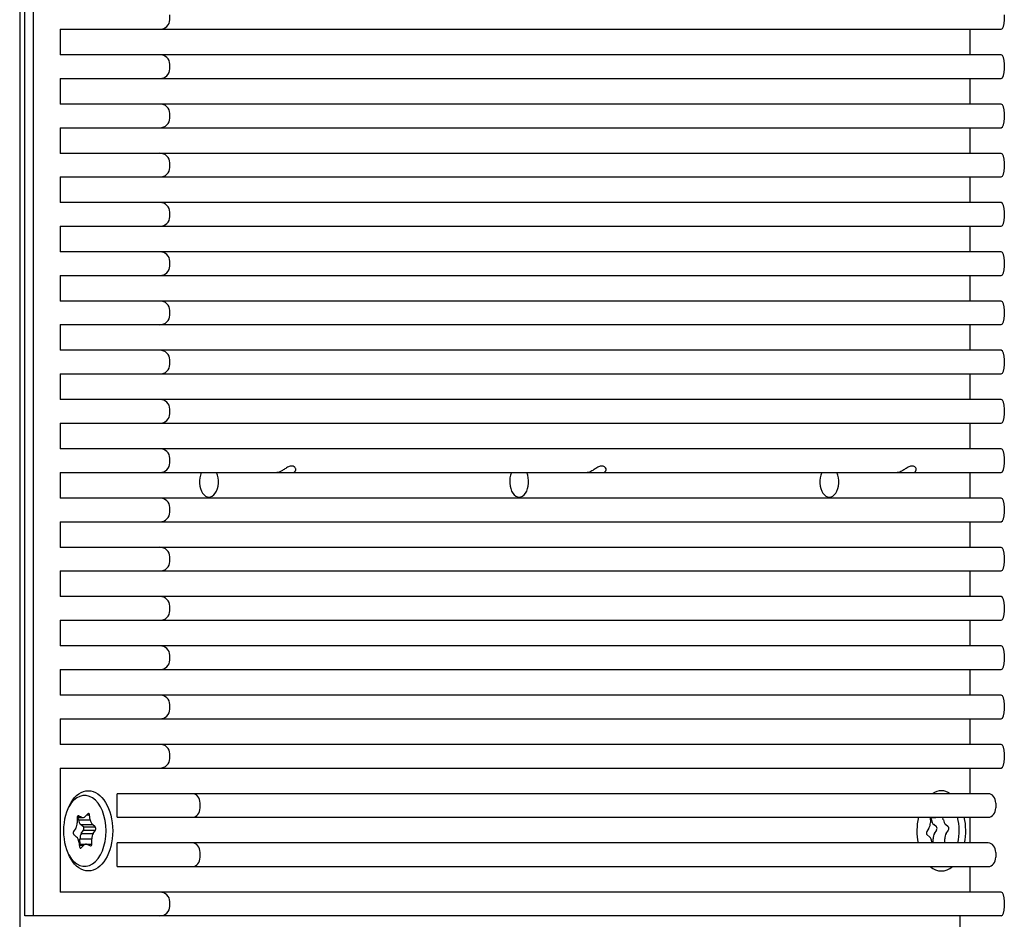
# Model space of a CAD drawing. Units: millimetres. Extents: x -900 to 2471, y -1168 to 964.
# Drawn here: x 1094 to 1198, y -1061 to -966 of the extents above; entities that cross this region are included whole.
import ezdxf

# ---------------------------------------------------------------- set-up
doc = ezdxf.new("R2010")
doc.units = ezdxf.units.MM
doc.header["$LTSCALE"] = 5
doc.layers.add('03-Loudspeaker', color=5, linetype='Continuous')

msp = doc.modelspace()

# ---------------------------------------------------------------- linework, layer by layer
at = {"layer": '03-Loudspeaker', "extrusion": (0, 1, 0)}
msp.add_line((1093.75, -760.17), (1093.75, -1062.17), dxfattribs=at)
at = {"layer": '03-Loudspeaker', "color": 241, "extrusion": (0, 1, 0)}
for p, q in [((1094.28, -1060.67), (1094.28, -760.67)), ((1095.23, -1060.67), (1095.23, -760.67)), ((1109.65, -965.72), (1109.65, -965.22)), ((1198.09, -965.22), (1198.09, -965.72)), ((1098.05, -966.72), (1197.77, -966.72)), ((1098.05, -966.72), (1098.05, -969.44)), ((1194.47, -969.44), (1194.47, -966.72)), ((1197.77, -969.44), (1098.05, -969.44)), ((1109.65, -970.94), (1109.65, -970.44)), ((1198.09, -970.44), (1198.09, -970.94)), ((1098.05, -971.94), (1197.77, -971.94)), ((1098.05, -971.94), (1098.05, -974.66)), ((1194.47, -974.66), (1194.47, -971.94)), ((1197.77, -974.66), (1098.05, -974.66)), ((1109.65, -976.16), (1109.65, -975.66)), ((1198.09, -975.66), (1198.09, -976.16)), ((1098.05, -977.16), (1197.77, -977.16)), ((1098.05, -977.16), (1098.05, -979.88)), ((1194.47, -979.88), (1194.47, -977.16)), ((1197.77, -979.88), (1098.05, -979.88)), ((1109.65, -981.38), (1109.65, -980.88)), ((1198.09, -980.88), (1198.09, -981.38)), ((1098.05, -982.38), (1197.77, -982.38)), ((1098.05, -982.38), (1098.05, -985.1)), ((1194.47, -985.1), (1194.47, -982.38)), ((1197.77, -985.1), (1098.05, -985.1)), ((1109.65, -986.6), (1109.65, -986.1)), ((1198.09, -986.1), (1198.09, -986.6)), ((1098.05, -987.6), (1197.77, -987.6)), ((1098.05, -987.6), (1098.05, -990.32)), ((1194.47, -990.32), (1194.47, -987.6)), ((1197.77, -990.32), (1098.05, -990.32)), ((1109.65, -991.82), (1109.65, -991.32)), ((1198.09, -991.32), (1198.09, -991.82)), ((1098.05, -992.82), (1197.77, -992.82)), ((1098.05, -992.82), (1098.05, -995.53)), ((1194.47, -995.53), (1194.47, -992.82)), ((1197.77, -995.53), (1098.05, -995.53)), ((1109.65, -997.03), (1109.65, -996.53)), ((1198.09, -996.53), (1198.09, -997.03)), ((1098.05, -998.03), (1197.77, -998.03)), ((1098.05, -998.03), (1098.05, -1000.75)), ((1194.47, -1000.75), (1194.47, -998.03)), ((1197.77, -1000.75), (1098.05, -1000.75)), ((1109.65, -1002.25), (1109.65, -1001.75)), ((1198.09, -1001.75), (1198.09, -1002.25)), ((1098.05, -1003.25), (1197.77, -1003.25)), ((1098.05, -1003.25), (1098.05, -1005.97)), ((1194.47, -1005.97), (1194.47, -1003.25)), ((1197.77, -1005.97), (1098.05, -1005.97)), ((1109.65, -1007.47), (1109.65, -1006.97)), ((1198.09, -1006.97), (1198.09, -1007.47)), ((1098.05, -1008.47), (1197.77, -1008.47)), ((1098.05, -1008.47), (1098.05, -1011.19)), ((1194.47, -1011.19), (1194.47, -1008.47)), ((1197.77, -1011.19), (1098.05, -1011.19)), ((1109.65, -1012.69), (1109.65, -1012.19)), ((1198.09, -1012.19), (1198.09, -1012.69)), ((1098.05, -1013.69), (1197.77, -1013.69)), ((1098.05, -1013.69), (1098.05, -1016.41)), ((1194.47, -1016.41), (1194.47, -1013.69)), ((1197.77, -1016.41), (1098.05, -1016.41)), ((1109.65, -1017.91), (1109.65, -1017.41)), ((1198.09, -1017.41), (1198.09, -1017.91)), ((1098.05, -1018.91), (1197.77, -1018.91)), ((1098.05, -1018.91), (1098.05, -1021.63)), ((1194.47, -1021.63), (1194.47, -1018.91)), ((1197.77, -1021.63), (1098.05, -1021.63)), ((1109.65, -1023.13), (1109.65, -1022.63)), ((1198.09, -1022.63), (1198.09, -1023.13)), ((1098.05, -1024.13), (1197.77, -1024.13)), ((1098.05, -1024.13), (1098.05, -1026.85)), ((1194.47, -1026.85), (1194.47, -1024.13)), ((1197.77, -1026.85), (1098.05, -1026.85)), ((1109.65, -1028.35), (1109.65, -1027.85)), ((1198.09, -1027.85), (1198.09, -1028.35)), ((1098.05, -1029.35), (1197.77, -1029.35)), ((1098.05, -1029.35), (1098.05, -1032.07)), ((1194.47, -1032.07), (1194.47, -1029.35)), ((1197.77, -1032.07), (1098.05, -1032.07)), ((1109.65, -1033.57), (1109.65, -1033.07)), ((1198.09, -1033.07), (1198.09, -1033.57)), ((1098.05, -1034.57), (1197.77, -1034.57)), ((1098.05, -1034.57), (1098.05, -1037.29)), ((1194.47, -1037.29), (1194.47, -1034.57)), ((1197.77, -1037.29), (1098.05, -1037.29)), ((1109.65, -1038.79), (1109.65, -1038.29)), ((1198.09, -1038.29), (1198.09, -1038.79)), ((1098.05, -1039.79), (1197.77, -1039.79)), ((1098.05, -1039.79), (1098.05, -1042.51)), ((1194.47, -1042.51), (1194.47, -1039.79)), ((1197.77, -1042.51), (1098.05, -1042.51)), ((1109.65, -1044.01), (1109.65, -1043.51)), ((1198.09, -1043.51), (1198.09, -1044.01)), ((1098.05, -1045.01), (1197.77, -1045.01)), ((1098.05, -1045.01), (1098.05, -1058.17)), ((1194.47, -1047.73), (1194.47, -1045.01)), ((1104.07, -1050.23), (1104.07, -1047.73)), ((1196.39, -1047.73), (1104.07, -1047.73)), ((1112.87, -1049.23), (1112.87, -1048.73)), ((1197.19, -1048.73), (1197.19, -1049.23)), ((1099.85, -1050.23), (1100.32, -1050.23)), ((1099.85, -1050.26), (1100.45, -1050.26)), ((1099.85, -1050.27), (1099.86, -1050.81)), ((1099.93, -1050.07), (1100, -1050.07)), ((1099.98, -1050.51), (1099.94, -1050.26)), ((1099.98, -1050.51), (1101.23, -1050.51)), ((1100.32, -1050.23), (1100, -1050.07)), ((1100.97, -1049.86), (1100.7, -1050.14)), ((1100.85, -1049.98), (1101.16, -1049.98)), ((1101.23, -1050.51), (1101.16, -1049.98)), ((1104.07, -1050.23), (1196.39, -1050.23)), ((1190.25, -1050.26), (1190.85, -1050.26)), ((1190.25, -1050.27), (1190.26, -1050.81)), ((1190.38, -1050.51), (1190.34, -1050.26)), ((1191.63, -1050.51), (1191.59, -1050.23)), ((1194.47, -1052.95), (1194.47, -1050.23)), ((1099.71, -1051.38), (1099.47, -1051.75)), ((1100.5, -1051.26), (1100.21, -1051.01)), ((1100.21, -1051.01), (1101.46, -1051.01)), ((1100.28, -1051.95), (1100.53, -1051.58)), ((1100.5, -1051.26), (1101.75, -1051.26)), ((1100.53, -1051.58), (1101.78, -1051.58)), ((1101.75, -1051.26), (1101.46, -1051.01)), ((1101.54, -1051.95), (1101.78, -1051.58)), ((1190.11, -1051.38), (1189.87, -1051.75)), ((1190.9, -1051.26), (1190.61, -1051.01)), ((1190.69, -1051.95), (1190.93, -1051.58)), ((1192.15, -1051.26), (1191.86, -1051.01)), ((1191.94, -1051.95), (1192.18, -1051.58)), ((1099.5, -1052.07), (1099.79, -1052.33)), ((1100.15, -1053.07), (1100.14, -1052.53)), ((1100.14, -1052.53), (1101.39, -1052.53)), ((1100.28, -1051.95), (1101.54, -1051.95)), ((1101.4, -1053.07), (1101.39, -1052.53)), ((1189.9, -1052.07), (1190.19, -1052.33)), ((1190.55, -1052.95), (1190.54, -1052.53)), ((1191.8, -1052.95), (1191.79, -1052.53)), ((1100.02, -1052.82), (1100.09, -1053.35)), ((1100.05, -1053.07), (1100.8, -1053.07)), ((1100.07, -1053.19), (1100.56, -1053.19)), ((1100.15, -1053.07), (1101.4, -1053.07)), ((1100.15, -1053.48), (1100.28, -1053.48)), ((1100.28, -1053.48), (1100.56, -1053.19)), ((1100.93, -1053.11), (1101.25, -1053.27)), ((1104.07, -1055.45), (1104.07, -1052.95)), ((1196.39, -1052.95), (1104.07, -1052.95)), ((1190.42, -1052.82), (1190.44, -1052.95)), ((1112.87, -1054.45), (1112.87, -1053.95)), ((1197.19, -1053.95), (1197.19, -1054.45)), ((1104.07, -1055.45), (1196.39, -1055.45)), ((1194.47, -1058.17), (1194.47, -1055.45)), ((1197.77, -1058.17), (1098.05, -1058.17)), ((1109.65, -1059.67), (1109.65, -1059.17)), ((1198.09, -1059.17), (1198.09, -1059.67)), ((1197.77, -1060.67), (1094.28, -1060.67)), ((1193.42, -1062.17), (1193.42, -1060.67))]:
    msp.add_line(p, q, dxfattribs=at)
at = {"layer": '03-Loudspeaker', "color": 241}
for centre, major_axis, ratio, start_param, end_param in [((1108.61, -965.72), (-1.05, 0), 0.95647, 1.570796, 3.141593), ((1197.77, -965.72), (0, 1), 0.326234, 3.141593, 4.712389), ((1108.61, -970.44), (-1.05, 0), 0.95647, 3.141593, 4.712389), ((1197.77, -970.44), (0, 1), 0.326234, 4.712389, 6.283185), ((1108.61, -970.94), (-1.05, 0), 0.95647, 1.570796, 3.141593), ((1197.77, -970.94), (0, 1), 0.326234, 3.141593, 4.712389), ((1108.61, -975.66), (-1.05, 0), 0.95647, 3.141593, 4.712389), ((1197.77, -975.66), (0, 1), 0.326234, 4.712389, 6.283185), ((1108.61, -976.16), (-1.05, 0), 0.95647, 1.570796, 3.141593), ((1197.77, -976.16), (0, 1), 0.326234, 3.141593, 4.712389), ((1108.61, -980.88), (-1.05, 0), 0.95647, 3.141593, 4.712389), ((1197.77, -980.88), (0, 1), 0.326234, 4.712389, 6.283185), ((1108.61, -981.38), (-1.05, 0), 0.95647, 1.570796, 3.141593), ((1197.77, -981.38), (0, 1), 0.326234, 3.141593, 4.712389), ((1108.61, -986.1), (-1.05, 0), 0.95647, 3.141593, 4.712389), ((1197.77, -986.1), (0, 1), 0.326234, 4.712389, 6.283185), ((1108.61, -986.6), (-1.05, 0), 0.95647, 1.570796, 3.141593), ((1197.77, -986.6), (0, 1), 0.326234, 3.141593, 4.712389), ((1108.61, -991.32), (-1.05, 0), 0.95647, 3.141593, 4.712389), ((1197.77, -991.32), (0, 1), 0.326234, 4.712389, 6.283185), ((1108.61, -991.82), (-1.05, 0), 0.95647, 1.570796, 3.141593), ((1197.77, -991.82), (0, 1), 0.326234, 3.141593, 4.712389), ((1108.61, -996.53), (-1.05, 0), 0.95647, 3.141593, 4.712389), ((1197.77, -996.53), (0, 1), 0.326234, 4.712389, 6.283185), ((1108.61, -997.03), (-1.05, 0), 0.95647, 1.570796, 3.141593), ((1197.77, -997.03), (0, 1), 0.326234, 3.141593, 4.712389), ((1108.61, -1001.75), (-1.05, 0), 0.95647, 3.141593, 4.712389), ((1197.77, -1001.75), (0, 1), 0.326234, 4.712389, 6.283185), ((1108.61, -1002.25), (-1.05, 0), 0.95647, 1.570796, 3.141593), ((1197.77, -1002.25), (0, 1), 0.326234, 3.141593, 4.712389), ((1108.61, -1006.97), (-1.05, 0), 0.95647, 3.141593, 4.712389), ((1197.77, -1006.97), (0, 1), 0.326234, 4.712389, 6.283185), ((1108.61, -1007.47), (-1.05, 0), 0.95647, 1.570796, 3.141593), ((1197.77, -1007.47), (0, 1), 0.326234, 3.141593, 4.712389), ((1108.61, -1012.19), (-1.05, 0), 0.95647, 3.141593, 4.712389), ((1197.77, -1012.19), (0, 1), 0.326234, 4.712389, 6.283185), ((1108.61, -1012.69), (-1.05, 0), 0.95647, 1.570796, 3.141593), ((1197.77, -1012.69), (0, 1), 0.326234, 3.141593, 4.712389), ((1113.81, -1014.67), (0, -1.65), 0.608761, 4.081192, 8.485179), ((1146.68, -1014.67), (0, -1.65), 0.608761, 4.081192, 8.485179), ((1179.55, -1014.67), (0, -1.65), 0.608761, 4.081192, 8.485179), ((1108.61, -1017.41), (-1.05, 0), 0.95647, 3.141593, 4.712389), ((1197.77, -1017.41), (0, 1), 0.326234, 4.712389, 6.283185), ((1108.61, -1017.91), (-1.05, 0), 0.95647, 1.570796, 3.141593), ((1197.77, -1017.91), (0, 1), 0.326234, 3.141593, 4.712389), ((1108.61, -1022.63), (-1.05, 0), 0.95647, 3.141593, 4.712389), ((1197.77, -1022.63), (0, 1), 0.326234, 4.712389, 6.283185), ((1108.61, -1023.13), (-1.05, 0), 0.95647, 1.570796, 3.141593), ((1197.77, -1023.13), (0, 1), 0.326234, 3.141593, 4.712389), ((1108.61, -1027.85), (-1.05, 0), 0.95647, 3.141593, 4.712389), ((1197.77, -1027.85), (0, 1), 0.326234, 4.712389, 6.283185), ((1108.61, -1028.35), (-1.05, 0), 0.95647, 1.570796, 3.141593), ((1197.77, -1028.35), (0, 1), 0.326234, 3.141593, 4.712389), ((1108.61, -1033.07), (-1.05, 0), 0.95647, 3.141593, 4.712389), ((1197.77, -1033.07), (0, 1), 0.326234, 4.712389, 6.283185), ((1108.61, -1033.57), (-1.05, 0), 0.95647, 1.570796, 3.141593), ((1197.77, -1033.57), (0, 1), 0.326234, 3.141593, 4.712389), ((1108.61, -1038.29), (-1.05, 0), 0.95647, 3.141593, 4.712389), ((1197.77, -1038.29), (0, 1), 0.326234, 4.712389, 6.283185), ((1108.61, -1038.79), (-1.05, 0), 0.95647, 1.570796, 3.141593), ((1197.77, -1038.79), (0, 1), 0.326234, 3.141593, 4.712389), ((1108.61, -1043.51), (-1.05, 0), 0.95647, 3.141593, 4.712389), ((1197.77, -1043.51), (0, 1), 0.326234, 4.712389, 6.283185), ((1108.61, -1044.01), (-1.05, 0), 0.95647, 1.570796, 3.141593), ((1197.77, -1044.01), (0, 1), 0.326234, 3.141593, 4.712389), ((1191.42, -1051.67), (0, 4.25), 0.608761, 5.897999, 6.668371), ((1100.63, -1051.67), (0, 3.75), 0.608761, 2.320926, 7.103852), ((1112.08, -1048.73), (0, 1), 0.793353, 4.712389, 6.283185), ((1196.39, -1048.73), (0, 1), 0.793353, 4.712389, 6.283185), ((1112.08, -1049.23), (0, 1), 0.793353, 3.141593, 4.712389), ((1196.39, -1049.23), (0, 1), 0.793353, 3.141593, 4.712389), ((1099.97, -1050.26), (0, -0.2), 0.608761, 2.841966, 4.750216), ((1100.42, -1050.34), (0, -0.75), 0.608761, 4.936361, 5.797413), ((1100.45, -1049.51), (0, 0.75), 0.608761, 2.841966, 3.703018), ((1101.04, -1050.03), (0, -0.2), 0.608761, 1.794769, 3.703018), ((1101.68, -1050.34), (0, -0.75), 0.608761, 4.936361, 5.797413), ((1191.42, -1051.67), (0, 4.25), 0.608761, 1.225481, 1.570796), ((1190.37, -1050.26), (0, -0.2), 0.608761, 4.559826, 4.750216), ((1190.82, -1050.34), (0, -0.75), 0.608761, 4.936361, 5.797413), ((1190.85, -1049.51), (0, 0.75), 0.608761, 2.847486, 3.435699), ((1192.08, -1050.34), (0, -0.75), 0.608761, 4.936361, 5.797413), ((1191.03, -1051.67), (0, 3.75), 0.608761, 4.363855, 5.106108), ((1191.42, -1051.67), (0, 4.25), 0.608761, 4.40629, 5.057704), ((1099.4, -1050.83), (0, -0.75), 0.608761, 0.747571, 1.608623), ((1100.44, -1051.43), (0, 0.2), 0.608761, 3.889164, 5.797413), ((1101.7, -1051.43), (0, 0.2), 0.608761, 3.889164, 5.797413), ((1191.42, -1051.67), (0, 4.25), 0.608761, 1.570796, 1.876896), ((1189.8, -1050.83), (0, -0.75), 0.608761, 0.747571, 1.608623), ((1190.84, -1051.43), (0, 0.2), 0.608761, 3.889164, 5.797413), ((1192.1, -1051.43), (0, 0.2), 0.608761, 3.889164, 5.797413), ((1099.55, -1051.9), (0, 0.2), 0.608761, 0.747571, 2.655821), ((1099.57, -1052.99), (0, -0.75), 0.608761, 1.794769, 2.655821), ((1100.6, -1052.5), (0, 0.75), 0.608761, 0.747571, 1.608623), ((1101.85, -1052.5), (0, 0.75), 0.608761, 0.747571, 1.608623), ((1189.96, -1051.9), (0, 0.2), 0.608761, 0.747571, 2.655821), ((1189.98, -1052.99), (0, -0.75), 0.608761, 1.794769, 2.655821), ((1191, -1052.5), (0, 0.75), 0.608761, 0.747571, 1.608623), ((1192.25, -1052.5), (0, 0.75), 0.608761, 0.747571, 1.608623), ((1100.21, -1053.31), (0, 0.2), 0.608761, 1.794769, 3.703018), ((1100.03, -1053.07), (0, -0.2), 0.608761, 1.579844, 1.608623), ((1100.8, -1053.82), (0, 0.75), 0.608761, 5.983559, 6.844611), ((1101.28, -1053.07), (0, -0.2), 0.608761, 5.983559, 7.891809), ((1112.08, -1053.95), (0, 1), 0.793353, 4.712389, 6.283185), ((1196.39, -1053.95), (0, 1), 0.793353, 4.712389, 6.283185), ((1112.08, -1054.45), (0, 1), 0.793353, 3.141593, 4.712389), ((1196.39, -1054.45), (0, 1), 0.793353, 3.141593, 4.712389), ((1191.42, -1051.67), (0, 4.25), 0.608761, 2.667214, 3.615971), ((1108.61, -1059.17), (-1.05, 0), 0.95647, 3.141593, 4.712389), ((1197.77, -1059.17), (0, 1), 0.326234, 4.712389, 6.283185), ((1108.61, -1059.67), (-1.05, 0), 0.95647, 1.570796, 3.141593), ((1197.77, -1059.67), (0, 1), 0.326234, 3.141593, 4.712389)]:
    msp.add_ellipse(centre, major_axis=major_axis, ratio=ratio, start_param=start_param, end_param=end_param, dxfattribs=at)
msp.add_ellipse((1101.02, -1051.67), major_axis=(0, 4.25), ratio=0.608761, dxfattribs=at)
for points in [[(1122.63, -1013.69), (1122.7, -1013.69), (1122.78, -1013.68), (1122.9, -1013.62), (1122.95, -1013.58), (1123.02, -1013.47), (1123.03, -1013.39), (1123, -1013.24), (1122.94, -1013.15), (1122.77, -1013.04), (1122.67, -1013.02), (1122.47, -1013.02), (1122.35, -1013.04), (1122.11, -1013.15), (1121.98, -1013.24), (1121.75, -1013.39), (1121.63, -1013.47), (1121.44, -1013.58), (1121.35, -1013.62), (1121.17, -1013.68), (1121.08, -1013.69), (1121.01, -1013.69)], [(1155.5, -1013.69), (1155.58, -1013.69), (1155.65, -1013.68), (1155.77, -1013.62), (1155.82, -1013.58), (1155.89, -1013.47), (1155.9, -1013.39), (1155.87, -1013.24), (1155.81, -1013.15), (1155.65, -1013.04), (1155.54, -1013.02), (1155.34, -1013.02), (1155.22, -1013.04), (1154.98, -1013.15), (1154.85, -1013.24), (1154.62, -1013.39), (1154.5, -1013.47), (1154.31, -1013.58), (1154.22, -1013.62), (1154.04, -1013.68), (1153.96, -1013.69), (1153.88, -1013.69)], [(1188.38, -1013.69), (1188.45, -1013.69), (1188.53, -1013.68), (1188.65, -1013.62), (1188.7, -1013.58), (1188.76, -1013.47), (1188.78, -1013.39), (1188.75, -1013.24), (1188.69, -1013.15), (1188.52, -1013.04), (1188.42, -1013.02), (1188.21, -1013.02), (1188.1, -1013.04), (1187.86, -1013.15), (1187.73, -1013.24), (1187.5, -1013.39), (1187.37, -1013.47), (1187.18, -1013.58), (1187.09, -1013.62), (1186.92, -1013.68), (1186.83, -1013.69), (1186.75, -1013.69)]]:
    msp.add_open_spline(points, degree=3, knots=[0.194721, 0.194721, 0.194721, 0.194721, 0.2230706, 0.2230706, 0.2514202, 0.2514202, 0.2890029, 0.2890029, 0.3392225, 0.3392225, 0.389442, 0.389442, 0.4396615, 0.4396615, 0.489881, 0.489881, 0.5274637, 0.5274637, 0.5558133, 0.5558133, 0.5841629, 0.5841629, 0.5841629, 0.5841629], dxfattribs=at)

doc.saveas('drawing.dxf')
